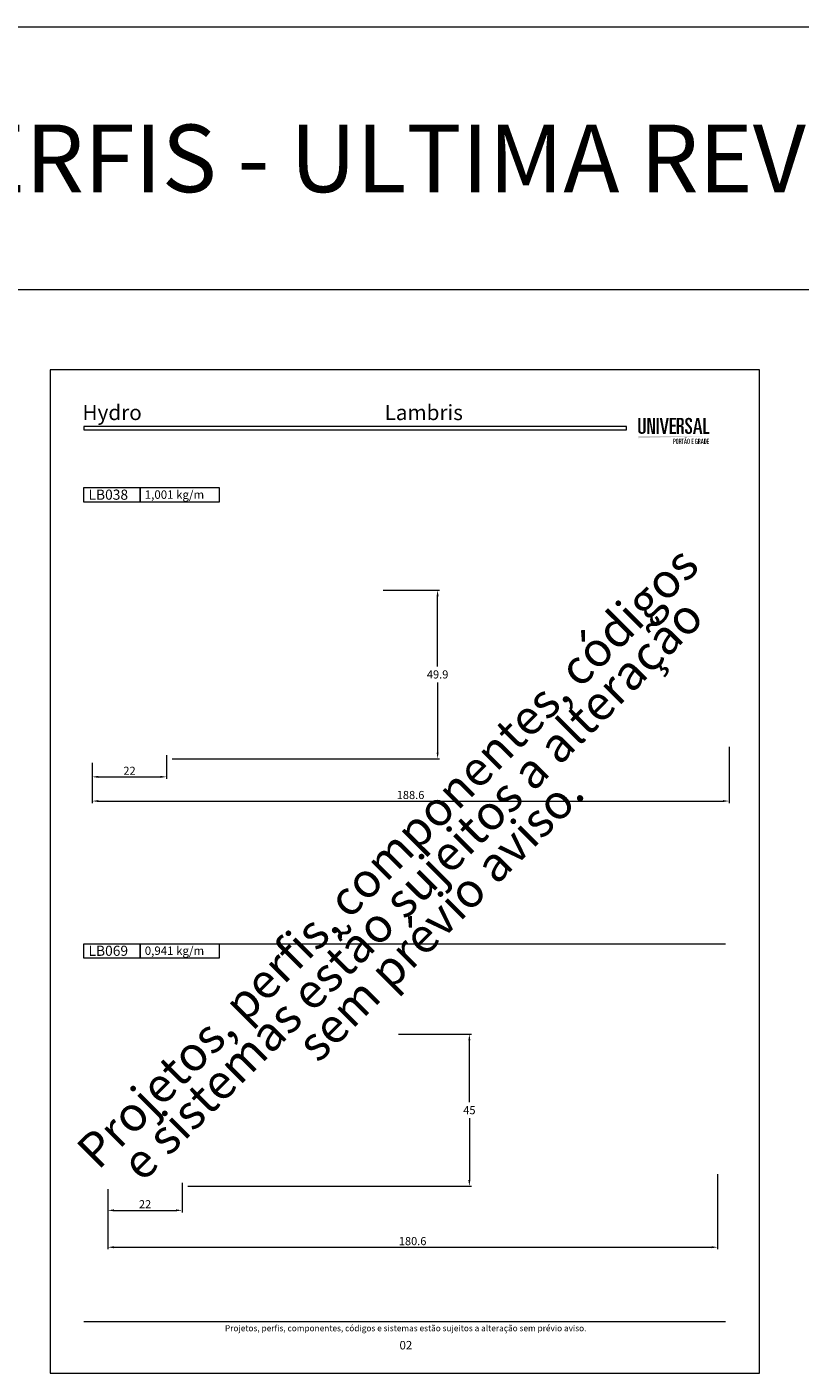
# Model space of a CAD drawing. Units: millimetres. Extents: x 494 to 1880, y 744 to 1465.
# Drawn here: x 723 to 952, y 1066 to 1465 of the extents above; entities that cross this region are included whole.
import ezdxf
from ezdxf.enums import TextEntityAlignment as Align

# ---------------------------------------------------------------- set-up
doc = ezdxf.new("R2010")
doc.units = ezdxf.units.MM
doc.header["$MEASUREMENT"] = 0
doc.layers.get('DEFPOINTS').update_dxf_attribs({"lineweight": 0})
doc.layers.add('A4', color=7, linetype='Continuous', lineweight=0, plot=False)
for name, color, linetype, lineweight in [('LABEL', 7, 'Continuous', 0), ('LOGO', 7, 'Continuous', 0), ('MARGEM', 7, 'Continuous', 0), ('MARGEM-1', 7, 'Continuous', 13), ('PBR-Dimension', 7, 'Continuous', 0)]:
    doc.layers.add(name, color=color, linetype=linetype, lineweight=lineweight)
doc.styles.add('14', font='txt', dxfattribs={"height": 1})
doc.styles.add('4', font='txt', dxfattribs={"height": 2})
doc.styles.add('Style-Arial', font='txt')
doc.styles.add('Style1', font='txt', dxfattribs={"height": 200})
doc.dimstyles.new('PBR-1-1 A4', dxfattribs={"dimscale": 0.6, "dimtxt": 4, "dimasz": 3, "dimexe": 1, "dimexo": 2, "dimgap": 1, "dimtad": 1, "dimtih": 1, "dimtoh": 1, "dimdec": 1, "dimdsep": 46, "dimtxsty": 'Style-Arial', "dimcen": 0.09, "dimclrd": 256, "dimclre": 256, "dimazin": 2, "dimtm": 1e-09, "dimtfac": 0.5, "dimtdec": 1, "dimtmove": 0, "dimatfit": 0, "dimfxl": 1, "dimtolj": 1, "dimlwd": 0, "dimlwe": 13, "dimarcsym": 0})

# ---------------------------------------------------------------- blocks, each defined once
blk = doc.blocks.new('*D81')
at = {"layer": 'DEFPOINTS'}
for p in [(742.44, 1247.9), (764.44, 1250.1), (753.44, 1242.52), (764.44, 1242.52)]:
    blk.add_point(p, dxfattribs=at)
at = {"layer": 'PBR-Dimension', "lineweight": 13}
for p, q in [((764.44, 1248.9), (764.44, 1241.92)), ((742.44, 1246.7), (742.44, 1241.92))]:
    blk.add_line(p, q, dxfattribs=at)
at = {"layer": 'PBR-Dimension', "lineweight": 0}
blk.add_line((744.24, 1242.52), (762.64, 1242.52), dxfattribs=at)
blk.add_solid([(744.24, 1242.22), (742.44, 1242.52), (744.24, 1242.82)], dxfattribs=at)
at = {"layer": 'PBR-Dimension', "lineweight": 0, "extrusion": (0, 0, -1)}
blk.add_solid([(-762.64, 1242.82), (-764.44, 1242.52), (-762.64, 1242.22)], dxfattribs=at)
at = {"layer": 'PBR-Dimension', "linetype": 'Continuous', "style": 'Style-Arial'}
blk.add_text('22', height=2.4, dxfattribs=at).set_placement((751.66, 1244.33), align=Align.MIDDLE_LEFT)
blk = doc.blocks.new('*D82')
at = {"layer": 'DEFPOINTS'}
for p in [(931.04, 1252.65), (742.44, 1247.9), (836.74, 1235.36), (931.04, 1235.36)]:
    blk.add_point(p, dxfattribs=at)
at = {"layer": 'PBR-Dimension', "lineweight": 13}
for p, q in [((931.04, 1251.45), (931.04, 1234.76)), ((742.44, 1246.7), (742.44, 1234.76))]:
    blk.add_line(p, q, dxfattribs=at)
at = {"layer": 'PBR-Dimension', "lineweight": 0}
blk.add_line((744.24, 1235.36), (929.24, 1235.36), dxfattribs=at)
blk.add_solid([(744.24, 1235.06), (742.44, 1235.36), (744.24, 1235.66)], dxfattribs=at)
at = {"layer": 'PBR-Dimension', "lineweight": 0, "extrusion": (0, 0, -1)}
blk.add_solid([(-929.24, 1235.66), (-931.04, 1235.36), (-929.24, 1235.06)], dxfattribs=at)
at = {"layer": 'PBR-Dimension', "linetype": 'Continuous', "style": 'Style-Arial'}
blk.add_text('188.6', height=2.4, dxfattribs=at).set_placement((832.62, 1237.16), align=Align.MIDDLE_LEFT)
blk = doc.blocks.new('*D83')
at = {"layer": 'DEFPOINTS'}
for p in [(827.37, 1297.79), (844.72, 1297.79), (844.72, 1272.84), (764.94, 1247.9)]:
    blk.add_point(p, dxfattribs=at)
at = {"layer": 'PBR-Dimension', "lineweight": 13}
for p, q in [((828.57, 1297.79), (845.32, 1297.79)), ((766.14, 1247.9), (845.32, 1247.9))]:
    blk.add_line(p, q, dxfattribs=at)
at = {"layer": 'PBR-Dimension', "lineweight": 0}
for p, q in [((844.72, 1275.24), (844.72, 1295.99)), ((844.72, 1270.44), (844.72, 1249.7))]:
    blk.add_line(p, q, dxfattribs=at)
at = {"layer": 'PBR-Dimension', "lineweight": 0, "extrusion": (0, 0, -1)}
blk.add_solid([(-844.42, 1295.99), (-844.72, 1297.79), (-845.02, 1295.99)], dxfattribs=at)
at = {"layer": 'PBR-Dimension', "lineweight": 0}
blk.add_solid([(845.02, 1249.7), (844.72, 1247.9), (844.42, 1249.7)], dxfattribs=at)
at = {"layer": 'PBR-Dimension', "linetype": 'Continuous', "style": 'Style-Arial'}
blk.add_text('49.9', height=2.4, dxfattribs=at).set_placement((841.54, 1272.85), align=Align.MIDDLE_LEFT)
blk = doc.blocks.new('*U74')
at = {"layer": 'LOGO'}
h = blk.add_hatch(color=252, dxfattribs=at)
edge = h.paths.add_edge_path()
edge.add_spline(control_points=[(-17.92, 0.12), (-17.92, -0.52), (-18.15, -0.85), (-18.82, -0.85), (-18.82, -0.85), (-19.5, -0.85), (-19.74, -0.52), (-19.74, 0.12)], knot_values=[0, 0, 0, 0, 0.5, 0.5, 0.5, 0.5, 1, 1, 1, 1], degree=3, periodic=0)
edge.add_line((-19.74, 0.12), (-19.74, 7.67))
edge.add_line((-19.74, 7.67), (-21.05, 7.67))
edge.add_line((-21.05, 7.67), (-21.05, 0.33))
edge.add_spline(control_points=[(-21.05, 0.33), (-21.04, -0.77), (-20.6, -1.87), (-18.82, -1.87), (-18.82, -1.87), (-17.04, -1.87), (-16.61, -0.75), (-16.61, 0.35)], knot_values=[0, 0, 0, 0, 0.5, 0.5, 0.5, 0.5, 1, 1, 1, 1], degree=3, periodic=0)
edge.add_line((-16.61, 0.35), (-16.61, 7.67))
edge.add_line((-16.61, 7.67), (-17.92, 7.67))
edge.add_line((-17.92, 7.67), (-17.92, 0.12))
for color, points in [(252, [(-15.68, -1.79), (-15.68, 7.67), (-13.87, 7.67), (-12.32, -0.19), (-12.3, -0.19), (-12.3, 7.67), (-11.07, 7.67), (-11.07, -1.79), (-12.95, -1.79), (-14.5, 6.28), (-14.52, 6.28), (-14.52, -1.79)]), (252, [(-6.35, -1.79), (-8.28, 7.67), (-6.97, 7.67), (-5.6, 0.15), (-5.58, 0.15), (-4.22, 7.67), (-2.91, 7.67), (-4.83, -1.79)]), (252, [(-2.32, -1.79), (-2.32, 7.67), (1.25, 7.67), (1.25, 6.57), (-1.01, 6.57), (-1.01, 3.61), (1.11, 3.61), (1.11, 2.51), (-1.01, 2.51), (-1.01, -0.69), (1.25, -0.69), (1.25, -1.79)]), (252, [(17.56, -1.79), (17.56, 7.67), (18.87, 7.67), (18.87, -0.69), (21.07, -0.69), (21.07, -1.79)]), (249, [(5.04, -7.77), (5.04, -5.04), (4.54, -5.04), (4.54, -4.69), (5.95, -4.69), (5.95, -5.04), (5.45, -5.04), (5.45, -7.77)]), (249, [(10.59, -7.77), (10.59, -4.69), (11.71, -4.69), (11.71, -5.04), (11, -5.04), (11, -6.01), (11.67, -6.01), (11.67, -6.37), (11, -6.37), (11, -7.41), (11.71, -7.41), (11.71, -7.77)]), (249, [(19.75, -7.77), (19.75, -4.69), (20.88, -4.69), (20.88, -5.04), (20.16, -5.04), (20.16, -6.01), (20.83, -6.01), (20.83, -6.37), (20.16, -6.37), (20.16, -7.41), (20.88, -7.41), (20.88, -7.77)])]:
    blk.add_hatch(color=color, dxfattribs=at).paths.add_polyline_path(points)
h = blk.add_hatch(color=252, dxfattribs=at)
edge = h.paths.add_edge_path()
edge.add_spline(control_points=[(3.56, 2.32), (4.43, 2.32), (4.59, 2.09), (4.59, 1.2)], knot_values=[0, 0, 0, 0, 1, 1, 1, 1], degree=3, periodic=0)
edge.add_line((4.59, 1.2), (4.59, -0.94))
edge.add_spline(control_points=[(4.59, -0.94), (4.59, -1.32), (4.61, -1.55), (4.74, -1.79)], knot_values=[0, 0, 0, 0, 1, 1, 1, 1], degree=3, periodic=0)
edge.add_line((4.74, -1.79), (5.97, -1.79))
edge.add_spline(control_points=[(5.97, -1.79), (5.9, -1.4), (5.9, -0.92), (5.9, -0.58)], knot_values=[0, 0, 0, 0, 1, 1, 1, 1], degree=3, periodic=0)
edge.add_line((5.9, -0.58), (5.9, 1.47))
edge.add_spline(control_points=[(5.9, 1.47), (5.9, 2.36), (5.59, 2.82), (4.7, 2.91)], knot_values=[0, 0, 0, 0, 1, 1, 1, 1], degree=3, periodic=0)
edge.add_line((4.7, 2.91), (4.7, 2.94))
edge.add_spline(control_points=[(4.7, 2.94), (5.78, 3.27), (5.95, 3.82), (5.95, 5.09), (5.95, 5.09), (5.95, 7.16), (5.75, 7.67), (3.84, 7.67)], knot_values=[0, 0, 0, 0, 0.5, 0.5, 0.5, 0.5, 1, 1, 1, 1], degree=3, periodic=0)
edge.add_line((3.84, 7.67), (1.81, 7.67))
edge.add_line((1.81, 7.67), (1.81, -1.79))
edge.add_line((1.81, -1.79), (3.12, -1.79))
edge.add_line((3.12, -1.79), (3.12, 2.32))
edge.add_line((3.12, 2.32), (3.56, 2.32))
edge = h.paths.add_edge_path(flags=16)
edge.add_spline(control_points=[(3.75, 6.57), (4.56, 6.57), (4.64, 6.44), (4.64, 5.04), (4.64, 5.04), (4.64, 3.62), (4.49, 3.42), (3.46, 3.42)], knot_values=[0, 0, 0, 0, 0.5, 0.5, 0.5, 0.5, 1, 1, 1, 1], degree=3, periodic=0)
edge.add_line((3.46, 3.42), (3.12, 3.42))
edge.add_line((3.12, 3.42), (3.12, 6.57))
edge.add_line((3.12, 6.57), (3.75, 6.57))
h = blk.add_hatch(color=252, dxfattribs=at)
edge = h.paths.add_edge_path()
edge.add_spline(control_points=[(6.76, -0.18), (6.76, -1.36), (7.58, -1.87), (8.79, -1.87), (8.79, -1.87), (10.35, -1.87), (10.92, -1.02), (10.92, 0.46), (10.92, 0.46), (10.92, 1.6), (10.69, 2.06), (9.41, 3.4), (9.41, 3.4), (8.2, 4.66), (8.07, 5.05), (8.07, 5.69), (8.07, 5.69), (8.07, 6.42), (8.32, 6.73), (8.86, 6.73), (8.86, 6.73), (9.37, 6.73), (9.59, 6.41), (9.59, 5.87)], knot_values=[0, 0, 0, 0, 0.166667, 0.166667, 0.166667, 0.166667, 0.333333, 0.333333, 0.333333, 0.333333, 0.5, 0.5, 0.5, 0.5, 0.666667, 0.666667, 0.666667, 0.666667, 0.833333, 0.833333, 0.833333, 0.833333, 1, 1, 1, 1], degree=3, periodic=0)
edge.add_line((9.59, 5.87), (9.59, 5.13))
edge.add_line((9.59, 5.13), (10.82, 5.13))
edge.add_line((10.82, 5.13), (10.82, 6.02))
edge.add_spline(control_points=[(10.82, 6.02), (10.82, 6.69), (10.66, 7.01), (10.44, 7.22), (10.44, 7.22), (10.13, 7.51), (9.61, 7.75), (8.91, 7.75), (8.91, 7.75), (7.48, 7.75), (6.76, 7.08), (6.76, 5.53), (6.76, 5.53), (6.76, 4.25), (7.45, 3.49), (8.29, 2.65), (8.29, 2.65), (9.65, 1.3), (9.69, 1.04), (9.69, 0.24), (9.69, 0.24), (9.69, -0.37), (9.52, -0.85), (8.83, -0.85), (8.83, -0.85), (8.31, -0.85), (8.07, -0.45), (8.07, 0.18)], knot_values=[0, 0, 0, 0, 0.142857, 0.142857, 0.142857, 0.142857, 0.285714, 0.285714, 0.285714, 0.285714, 0.428571, 0.428571, 0.428571, 0.428571, 0.571429, 0.571429, 0.571429, 0.571429, 0.714286, 0.714286, 0.714286, 0.714286, 0.857143, 0.857143, 0.857143, 0.857143, 1, 1, 1, 1], degree=3, periodic=0)
edge.add_line((8.07, 0.18), (8.07, 0.95))
edge.add_line((8.07, 0.95), (6.76, 0.95))
edge.add_line((6.76, 0.95), (6.76, -0.18))
h = blk.add_hatch(color=252, dxfattribs=at)
h.paths.add_polyline_path([(11.41, -1.79), (13.49, 7.67), (15.01, 7.67), (16.94, -1.79), (15.63, -1.79), (15.19, 0.62), (13.15, 0.62), (12.72, -1.79)])
h.paths.add_polyline_path([(13.35, 1.72), (14.17, 6.28), (14.2, 6.28), (15.01, 1.72)], flags=16)
h = blk.add_hatch(color=249, dxfattribs=at)
edge = h.paths.add_edge_path()
edge.add_spline(control_points=[(0.45, -6.43), (0.73, -6.43), (0.91, -6.37), (1, -6.26), (1, -6.26), (1.08, -6.14), (1.12, -5.9), (1.12, -5.56), (1.12, -5.56), (1.12, -5.21), (1.08, -4.97), (1, -4.85), (1, -4.85), (0.91, -4.74), (0.73, -4.68), (0.45, -4.69)], knot_values=[0, 0, 0, 0, 0.25, 0.25, 0.25, 0.25, 0.5, 0.5, 0.5, 0.5, 0.75, 0.75, 0.75, 0.75, 1, 1, 1, 1], degree=3, periodic=0)
edge.add_line((0.45, -4.69), (-0.23, -4.69))
edge.add_line((-0.23, -4.69), (-0.23, -7.77))
edge.add_line((-0.23, -7.77), (0.18, -7.77))
edge.add_line((0.18, -7.77), (0.18, -6.43))
edge.add_line((0.18, -6.43), (0.45, -6.43))
edge = h.paths.add_edge_path(flags=16)
edge.add_spline(control_points=[(0.4, -5.04), (0.47, -5.04), (0.53, -5.05), (0.57, -5.05)], knot_values=[0, 0, 0, 0, 1, 1, 1, 1], degree=3, periodic=0)
edge.add_spline(control_points=[(0.57, -5.05), (0.61, -5.06), (0.64, -5.09), (0.66, -5.12), (0.66, -5.12), (0.7, -5.18), (0.71, -5.33), (0.71, -5.56), (0.71, -5.56), (0.71, -5.78), (0.7, -5.92), (0.66, -5.98), (0.66, -5.98), (0.62, -6.05), (0.53, -6.07), (0.4, -6.07)], knot_values=[0, 0, 0, 0, 0.25, 0.25, 0.25, 0.25, 0.5, 0.5, 0.5, 0.5, 0.75, 0.75, 0.75, 0.75, 1, 1, 1, 1], degree=3, periodic=0)
edge.add_line((0.4, -6.07), (0.18, -6.07))
edge.add_line((0.18, -6.07), (0.18, -5.04))
edge.add_line((0.18, -5.04), (0.4, -5.04))
h = blk.add_hatch(color=249, dxfattribs=at)
edge = h.paths.add_edge_path()
edge.add_spline(control_points=[(1.42, -7.03), (1.41, -7.27), (1.46, -7.45), (1.57, -7.59), (1.57, -7.59), (1.67, -7.72), (1.86, -7.79), (2.12, -7.79), (2.12, -7.79), (2.26, -7.79), (2.38, -7.77), (2.47, -7.72), (2.47, -7.72), (2.56, -7.68), (2.63, -7.62), (2.68, -7.55), (2.68, -7.55), (2.73, -7.47), (2.77, -7.38), (2.79, -7.29), (2.79, -7.29), (2.81, -7.19), (2.82, -7.09), (2.82, -6.98)], knot_values=[0, 0, 0, 0, 0.166667, 0.166667, 0.166667, 0.166667, 0.333333, 0.333333, 0.333333, 0.333333, 0.5, 0.5, 0.5, 0.5, 0.666667, 0.666667, 0.666667, 0.666667, 0.833333, 0.833333, 0.833333, 0.833333, 1, 1, 1, 1], degree=3, periodic=0)
edge.add_line((2.82, -6.98), (2.82, -5.43))
edge.add_spline(control_points=[(2.82, -5.43), (2.82, -5.18), (2.77, -5), (2.67, -4.86), (2.67, -4.86), (2.56, -4.73), (2.38, -4.66), (2.12, -4.66), (2.12, -4.66), (1.98, -4.66), (1.86, -4.68), (1.77, -4.72), (1.77, -4.72), (1.68, -4.77), (1.61, -4.83), (1.56, -4.9), (1.56, -4.9), (1.46, -5.06), (1.41, -5.25), (1.42, -5.47)], knot_values=[0, 0, 0, 0, 0.2, 0.2, 0.2, 0.2, 0.4, 0.4, 0.4, 0.4, 0.6, 0.6, 0.6, 0.6, 0.8, 0.8, 0.8, 0.8, 1, 1, 1, 1], degree=3, periodic=0)
edge.add_line((1.42, -5.47), (1.42, -7.03))
edge = h.paths.add_edge_path(flags=16)
edge.add_spline(control_points=[(1.83, -5.44), (1.83, -5.14), (1.93, -4.99), (2.12, -4.99), (2.12, -4.99), (2.31, -4.99), (2.41, -5.14), (2.41, -5.44)], knot_values=[0, 0, 0, 0, 0.5, 0.5, 0.5, 0.5, 1, 1, 1, 1], degree=3, periodic=0)
edge.add_line((2.41, -5.44), (2.41, -7.05))
edge.add_spline(control_points=[(2.41, -7.05), (2.4, -7.32), (2.3, -7.46), (2.12, -7.46), (2.12, -7.46), (1.93, -7.46), (1.84, -7.32), (1.83, -7.05)], knot_values=[0, 0, 0, 0, 0.5, 0.5, 0.5, 0.5, 1, 1, 1, 1], degree=3, periodic=0)
edge.add_line((1.83, -7.05), (1.83, -5.44))
h = blk.add_hatch(color=249, dxfattribs=at)
edge = h.paths.add_edge_path()
edge.add_spline(control_points=[(3.72, -6.43), (3.85, -6.43), (3.94, -6.45), (3.98, -6.5), (3.98, -6.5), (4.02, -6.55), (4.04, -6.65), (4.04, -6.79)], knot_values=[0, 0, 0, 0, 0.5, 0.5, 0.5, 0.5, 1, 1, 1, 1], degree=3, periodic=0)
edge.add_line((4.04, -6.79), (4.04, -7.49))
edge.add_spline(control_points=[(4.04, -7.49), (4.04, -7.61), (4.06, -7.7), (4.09, -7.77)], knot_values=[0, 0, 0, 0, 1, 1, 1, 1], degree=3, periodic=0)
edge.add_line((4.09, -7.77), (4.48, -7.77))
edge.add_spline(control_points=[(4.48, -7.77), (4.47, -7.7), (4.46, -7.63), (4.46, -7.56), (4.46, -7.56), (4.46, -7.49), (4.45, -7.43), (4.45, -7.37)], knot_values=[0, 0, 0, 0, 0.5, 0.5, 0.5, 0.5, 1, 1, 1, 1], degree=3, periodic=0)
edge.add_line((4.45, -7.37), (4.45, -6.7))
edge.add_spline(control_points=[(4.45, -6.7), (4.45, -6.56), (4.43, -6.45), (4.37, -6.37), (4.37, -6.37), (4.31, -6.29), (4.21, -6.25), (4.06, -6.24)], knot_values=[0, 0, 0, 0, 0.5, 0.5, 0.5, 0.5, 1, 1, 1, 1], degree=3, periodic=0)
edge.add_line((4.06, -6.24), (4.06, -6.23))
edge.add_spline(control_points=[(4.06, -6.23), (4.15, -6.19), (4.22, -6.16), (4.28, -6.12), (4.28, -6.12), (4.33, -6.09), (4.37, -6.04), (4.4, -5.99), (4.4, -5.99), (4.45, -5.88), (4.47, -5.73), (4.47, -5.53), (4.47, -5.53), (4.48, -5.2), (4.44, -4.97), (4.37, -4.85), (4.37, -4.85), (4.28, -4.74), (4.1, -4.68), (3.81, -4.69)], knot_values=[0, 0, 0, 0, 0.2, 0.2, 0.2, 0.2, 0.4, 0.4, 0.4, 0.4, 0.6, 0.6, 0.6, 0.6, 0.8, 0.8, 0.8, 0.8, 1, 1, 1, 1], degree=3, periodic=0)
edge.add_line((3.81, -4.69), (3.17, -4.69))
edge.add_line((3.17, -4.69), (3.17, -7.77))
edge.add_line((3.17, -7.77), (3.58, -7.77))
edge.add_line((3.58, -7.77), (3.58, -6.43))
edge.add_line((3.58, -6.43), (3.72, -6.43))
edge = h.paths.add_edge_path(flags=16)
edge.add_spline(control_points=[(3.78, -5.04), (3.9, -5.04), (3.98, -5.07), (4.02, -5.12)], knot_values=[0, 0, 0, 0, 1, 1, 1, 1], degree=3, periodic=0)
edge.add_spline(control_points=[(4.02, -5.12), (4.05, -5.18), (4.06, -5.32), (4.06, -5.54), (4.06, -5.54), (4.06, -5.77), (4.04, -5.91), (4, -5.97), (4, -5.97), (3.95, -6.04), (3.85, -6.07), (3.68, -6.07)], knot_values=[0, 0, 0, 0, 0.333333, 0.333333, 0.333333, 0.333333, 0.666667, 0.666667, 0.666667, 0.666667, 1, 1, 1, 1], degree=3, periodic=0)
edge.add_line((3.68, -6.07), (3.58, -6.07))
edge.add_line((3.58, -6.07), (3.58, -5.04))
edge.add_line((3.58, -5.04), (3.78, -5.04))
h = blk.add_hatch(color=249, dxfattribs=at)
h.paths.add_polyline_path([(6.06, -7.77), (6.72, -4.69), (7.2, -4.69), (7.8, -7.77), (7.39, -7.77), (7.25, -6.98), (6.61, -6.98), (6.47, -7.77)])
h.paths.add_polyline_path([(6.67, -6.62), (6.93, -5.14), (6.94, -5.14), (7.2, -6.62)], flags=16)
h = blk.add_hatch(color=249, dxfattribs=at)
edge = h.paths.add_edge_path()
edge.add_spline(control_points=[(6.6, -4.41), (6.6, -4.36), (6.62, -4.32), (6.64, -4.28), (6.64, -4.28), (6.67, -4.25), (6.7, -4.23), (6.73, -4.22)], knot_values=[0, 0, 0, 0, 0.5, 0.5, 0.5, 0.5, 1, 1, 1, 1], degree=3, periodic=0)
edge.add_spline(control_points=[(6.73, -4.22), (6.78, -4.23), (6.85, -4.25), (6.93, -4.3), (6.93, -4.3), (7.01, -4.35), (7.1, -4.38), (7.2, -4.38), (7.2, -4.38), (7.27, -4.38), (7.33, -4.36), (7.38, -4.33), (7.38, -4.33), (7.43, -4.3), (7.47, -4.26), (7.5, -4.21), (7.5, -4.21), (7.56, -4.12), (7.59, -4.02), (7.59, -3.91)], knot_values=[0, 0, 0, 0, 0.2, 0.2, 0.2, 0.2, 0.4, 0.4, 0.4, 0.4, 0.6, 0.6, 0.6, 0.6, 0.8, 0.8, 0.8, 0.8, 1, 1, 1, 1], degree=3, periodic=0)
edge.add_line((7.59, -3.91), (7.36, -3.91))
edge.add_spline(control_points=[(7.36, -3.91), (7.36, -3.95), (7.34, -3.99), (7.32, -4.03), (7.32, -4.03), (7.3, -4.08), (7.27, -4.1), (7.23, -4.1), (7.23, -4.1), (7.21, -4.1), (7.18, -4.09), (7.15, -4.07)], knot_values=[0, 0, 0, 0, 0.333333, 0.333333, 0.333333, 0.333333, 0.666667, 0.666667, 0.666667, 0.666667, 1, 1, 1, 1], degree=3, periodic=0)
edge.add_spline(control_points=[(7.15, -4.07), (7.11, -4.05), (7.08, -4.04), (7.04, -4.02), (7.04, -4.02), (6.95, -3.97), (6.86, -3.94), (6.77, -3.94), (6.77, -3.94), (6.7, -3.94), (6.64, -3.95), (6.59, -3.98), (6.59, -3.98), (6.54, -4.01), (6.5, -4.05), (6.47, -4.1), (6.47, -4.1), (6.41, -4.2), (6.38, -4.3), (6.38, -4.41)], knot_values=[0, 0, 0, 0, 0.2, 0.2, 0.2, 0.2, 0.4, 0.4, 0.4, 0.4, 0.6, 0.6, 0.6, 0.6, 0.8, 0.8, 0.8, 0.8, 1, 1, 1, 1], degree=3, periodic=0)
edge.add_line((6.38, -4.41), (6.6, -4.41))
h = blk.add_hatch(color=249, dxfattribs=at)
edge = h.paths.add_edge_path()
edge.add_spline(control_points=[(8.05, -7.03), (8.05, -7.27), (8.1, -7.45), (8.2, -7.59), (8.2, -7.59), (8.31, -7.72), (8.49, -7.79), (8.75, -7.79), (8.75, -7.79), (8.89, -7.79), (9.01, -7.77), (9.1, -7.72), (9.1, -7.72), (9.19, -7.68), (9.26, -7.62), (9.31, -7.55), (9.31, -7.55), (9.37, -7.47), (9.4, -7.38), (9.42, -7.29), (9.42, -7.29), (9.44, -7.19), (9.45, -7.09), (9.45, -6.98)], knot_values=[0, 0, 0, 0, 0.166667, 0.166667, 0.166667, 0.166667, 0.333333, 0.333333, 0.333333, 0.333333, 0.5, 0.5, 0.5, 0.5, 0.666667, 0.666667, 0.666667, 0.666667, 0.833333, 0.833333, 0.833333, 0.833333, 1, 1, 1, 1], degree=3, periodic=0)
edge.add_line((9.45, -6.98), (9.45, -5.43))
edge.add_spline(control_points=[(9.45, -5.43), (9.45, -5.18), (9.4, -5), (9.3, -4.86), (9.3, -4.86), (9.2, -4.73), (9.01, -4.66), (8.75, -4.66), (8.75, -4.66), (8.61, -4.66), (8.5, -4.68), (8.41, -4.72), (8.41, -4.72), (8.31, -4.77), (8.24, -4.83), (8.19, -4.9), (8.19, -4.9), (8.09, -5.06), (8.05, -5.25), (8.05, -5.47)], knot_values=[0, 0, 0, 0, 0.2, 0.2, 0.2, 0.2, 0.4, 0.4, 0.4, 0.4, 0.6, 0.6, 0.6, 0.6, 0.8, 0.8, 0.8, 0.8, 1, 1, 1, 1], degree=3, periodic=0)
edge.add_line((8.05, -5.47), (8.05, -7.03))
edge = h.paths.add_edge_path(flags=16)
edge.add_spline(control_points=[(8.46, -5.44), (8.46, -5.14), (8.56, -4.99), (8.75, -4.99), (8.75, -4.99), (8.94, -4.99), (9.04, -5.14), (9.04, -5.44)], knot_values=[0, 0, 0, 0, 0.5, 0.5, 0.5, 0.5, 1, 1, 1, 1], degree=3, periodic=0)
edge.add_line((9.04, -5.44), (9.04, -7.05))
edge.add_spline(control_points=[(9.04, -7.05), (9.03, -7.32), (8.94, -7.46), (8.75, -7.46), (8.75, -7.46), (8.56, -7.46), (8.47, -7.32), (8.46, -7.05)], knot_values=[0, 0, 0, 0, 0.5, 0.5, 0.5, 0.5, 1, 1, 1, 1], degree=3, periodic=0)
edge.add_line((8.46, -7.05), (8.46, -5.44))
h = blk.add_hatch(color=249, dxfattribs=at)
edge = h.paths.add_edge_path()
edge.add_spline(control_points=[(14.11, -5.22), (14.1, -4.84), (13.88, -4.65), (13.43, -4.66), (13.43, -4.66), (13.17, -4.66), (12.99, -4.72), (12.89, -4.84), (12.89, -4.84), (12.78, -4.97), (12.73, -5.18), (12.73, -5.47)], knot_values=[0, 0, 0, 0, 0.333333, 0.333333, 0.333333, 0.333333, 0.666667, 0.666667, 0.666667, 0.666667, 1, 1, 1, 1], degree=3, periodic=0)
edge.add_line((12.73, -5.47), (12.73, -7.03))
edge.add_spline(control_points=[(12.73, -7.03), (12.73, -7.27), (12.78, -7.45), (12.88, -7.59), (12.88, -7.59), (12.99, -7.72), (13.17, -7.79), (13.42, -7.79), (13.42, -7.79), (13.69, -7.79), (13.91, -7.76), (14.11, -7.71)], knot_values=[0, 0, 0, 0, 0.333333, 0.333333, 0.333333, 0.333333, 0.666667, 0.666667, 0.666667, 0.666667, 1, 1, 1, 1], degree=3, periodic=0)
edge.add_line((14.11, -7.71), (14.11, -6.17))
edge.add_line((14.11, -6.17), (13.42, -6.17))
edge.add_line((13.42, -6.17), (13.42, -6.52))
edge.add_line((13.42, -6.52), (13.69, -6.52))
edge.add_line((13.69, -6.52), (13.69, -7.43))
edge.add_spline(control_points=[(13.69, -7.43), (13.63, -7.45), (13.55, -7.46), (13.43, -7.46), (13.43, -7.46), (13.34, -7.46), (13.28, -7.42), (13.22, -7.34)], knot_values=[0, 0, 0, 0, 0.5, 0.5, 0.5, 0.5, 1, 1, 1, 1], degree=3, periodic=0)
edge.add_spline(control_points=[(13.22, -7.34), (13.17, -7.27), (13.14, -7.18), (13.14, -7.05)], knot_values=[0, 0, 0, 0, 1, 1, 1, 1], degree=3, periodic=0)
edge.add_line((13.14, -7.05), (13.14, -5.5))
edge.add_spline(control_points=[(13.14, -5.5), (13.14, -5.17), (13.24, -5), (13.43, -4.99), (13.43, -4.99), (13.6, -5), (13.69, -5.12), (13.69, -5.34)], knot_values=[0, 0, 0, 0, 0.5, 0.5, 0.5, 0.5, 1, 1, 1, 1], degree=3, periodic=0)
edge.add_line((13.69, -5.34), (13.69, -5.5))
edge.add_line((13.69, -5.5), (14.11, -5.5))
edge.add_line((14.11, -5.5), (14.11, -5.22))
h = blk.add_hatch(color=249, dxfattribs=at)
edge = h.paths.add_edge_path()
edge.add_spline(control_points=[(15.02, -6.43), (15.15, -6.43), (15.24, -6.45), (15.28, -6.5), (15.28, -6.5), (15.32, -6.55), (15.34, -6.65), (15.34, -6.79)], knot_values=[0, 0, 0, 0, 0.5, 0.5, 0.5, 0.5, 1, 1, 1, 1], degree=3, periodic=0)
edge.add_line((15.34, -6.79), (15.34, -7.49))
edge.add_spline(control_points=[(15.34, -7.49), (15.34, -7.61), (15.35, -7.7), (15.39, -7.77)], knot_values=[0, 0, 0, 0, 1, 1, 1, 1], degree=3, periodic=0)
edge.add_line((15.39, -7.77), (15.78, -7.77))
edge.add_spline(control_points=[(15.78, -7.77), (15.77, -7.7), (15.76, -7.63), (15.76, -7.56), (15.76, -7.56), (15.75, -7.49), (15.75, -7.43), (15.75, -7.37)], knot_values=[0, 0, 0, 0, 0.5, 0.5, 0.5, 0.5, 1, 1, 1, 1], degree=3, periodic=0)
edge.add_line((15.75, -7.37), (15.75, -6.7))
edge.add_spline(control_points=[(15.75, -6.7), (15.75, -6.56), (15.73, -6.45), (15.67, -6.37), (15.67, -6.37), (15.61, -6.29), (15.51, -6.25), (15.36, -6.24)], knot_values=[0, 0, 0, 0, 0.5, 0.5, 0.5, 0.5, 1, 1, 1, 1], degree=3, periodic=0)
edge.add_line((15.36, -6.24), (15.36, -6.23))
edge.add_spline(control_points=[(15.36, -6.23), (15.45, -6.19), (15.52, -6.16), (15.58, -6.12), (15.58, -6.12), (15.63, -6.09), (15.67, -6.04), (15.7, -5.99), (15.7, -5.99), (15.75, -5.88), (15.77, -5.73), (15.77, -5.53), (15.77, -5.53), (15.78, -5.2), (15.74, -4.97), (15.67, -4.85), (15.67, -4.85), (15.58, -4.74), (15.4, -4.68), (15.1, -4.69)], knot_values=[0, 0, 0, 0, 0.2, 0.2, 0.2, 0.2, 0.4, 0.4, 0.4, 0.4, 0.6, 0.6, 0.6, 0.6, 0.8, 0.8, 0.8, 0.8, 1, 1, 1, 1], degree=3, periodic=0)
edge.add_line((15.1, -4.69), (14.46, -4.69))
edge.add_line((14.46, -4.69), (14.46, -7.77))
edge.add_line((14.46, -7.77), (14.88, -7.77))
edge.add_line((14.88, -7.77), (14.88, -6.43))
edge.add_line((14.88, -6.43), (15.02, -6.43))
edge = h.paths.add_edge_path(flags=16)
edge.add_spline(control_points=[(15.08, -5.04), (15.2, -5.04), (15.28, -5.07), (15.32, -5.12)], knot_values=[0, 0, 0, 0, 1, 1, 1, 1], degree=3, periodic=0)
edge.add_spline(control_points=[(15.32, -5.12), (15.35, -5.18), (15.36, -5.32), (15.36, -5.54), (15.36, -5.54), (15.36, -5.77), (15.34, -5.91), (15.3, -5.97), (15.3, -5.97), (15.25, -6.04), (15.14, -6.07), (14.98, -6.07)], knot_values=[0, 0, 0, 0, 0.333333, 0.333333, 0.333333, 0.333333, 0.666667, 0.666667, 0.666667, 0.666667, 1, 1, 1, 1], degree=3, periodic=0)
edge.add_line((14.98, -6.07), (14.88, -6.07))
edge.add_line((14.88, -6.07), (14.88, -5.04))
edge.add_line((14.88, -5.04), (15.08, -5.04))
h = blk.add_hatch(color=249, dxfattribs=at)
h.paths.add_polyline_path([(16.02, -7.77), (16.67, -4.69), (17.15, -4.69), (17.76, -7.77), (17.35, -7.77), (17.21, -6.98), (16.57, -6.98), (16.43, -7.77)])
h.paths.add_polyline_path([(16.63, -6.62), (16.89, -5.14), (16.9, -5.14), (17.15, -6.62)], flags=16)
h = blk.add_hatch(color=249, dxfattribs=at)
edge = h.paths.add_edge_path()
edge.add_spline(control_points=[(18.62, -7.77), (18.94, -7.77), (19.15, -7.69), (19.26, -7.54), (19.26, -7.54), (19.36, -7.39), (19.41, -7.12), (19.41, -6.73)], knot_values=[0, 0, 0, 0, 0.5, 0.5, 0.5, 0.5, 1, 1, 1, 1], degree=3, periodic=0)
edge.add_line((19.41, -6.73), (19.41, -5.81))
edge.add_spline(control_points=[(19.41, -5.81), (19.41, -5.37), (19.38, -5.07), (19.3, -4.91), (19.3, -4.91), (19.21, -4.76), (19, -4.68), (18.68, -4.69)], knot_values=[0, 0, 0, 0, 0.5, 0.5, 0.5, 0.5, 1, 1, 1, 1], degree=3, periodic=0)
edge.add_line((18.68, -4.69), (18.02, -4.69))
edge.add_line((18.02, -4.69), (18.02, -7.77))
edge.add_line((18.02, -7.77), (18.62, -7.77))
edge = h.paths.add_edge_path(flags=16)
edge.add_spline(control_points=[(18.59, -5.04), (18.77, -5.04), (18.88, -5.09), (18.93, -5.18), (18.93, -5.18), (18.98, -5.27), (19, -5.43), (18.99, -5.65)], knot_values=[0, 0, 0, 0, 0.5, 0.5, 0.5, 0.5, 1, 1, 1, 1], degree=3, periodic=0)
edge.add_line((18.99, -5.65), (18.99, -6.71))
edge.add_spline(control_points=[(18.99, -6.71), (19, -6.97), (18.97, -7.15), (18.93, -7.25), (18.93, -7.25), (18.88, -7.36), (18.78, -7.41), (18.63, -7.41)], knot_values=[0, 0, 0, 0, 0.5, 0.5, 0.5, 0.5, 1, 1, 1, 1], degree=3, periodic=0)
edge.add_line((18.63, -7.41), (18.43, -7.41))
edge.add_line((18.43, -7.41), (18.43, -5.04))
edge.add_line((18.43, -5.04), (18.59, -5.04))
at = {"layer": 'LOGO', "color": 252, "extrusion": (0, 0, -1)}
blk.add_solid([(10.14, -1.79), (8.83, -1.79), (10.14, 7.67), (8.83, 7.67)], dxfattribs=at)
at = {"layer": 'LOGO', "color": 249}
blk.add_solid([(-21.04, -4.37), (21.09, -3.03), (-21.04, -3.03)], dxfattribs=at)
blk = doc.blocks.new('*D84')
at = {"layer": 'DEFPOINTS'}
for p in [(747.05, 1121.64), (769.04, 1123.54), (758.05, 1114.18), (769.04, 1114.18)]:
    blk.add_point(p, dxfattribs=at)
at = {"layer": 'PBR-Dimension', "lineweight": 13}
for p, q in [((747.05, 1120.44), (747.05, 1113.58)), ((769.04, 1122.34), (769.04, 1113.58))]:
    blk.add_line(p, q, dxfattribs=at)
at = {"layer": 'PBR-Dimension', "lineweight": 0}
blk.add_line((748.85, 1114.18), (767.24, 1114.18), dxfattribs=at)
blk.add_solid([(748.85, 1113.88), (747.05, 1114.18), (748.85, 1114.48)], dxfattribs=at)
at = {"layer": 'PBR-Dimension', "lineweight": 0, "extrusion": (0, 0, -1)}
blk.add_solid([(-767.24, 1114.48), (-769.04, 1114.18), (-767.24, 1113.88)], dxfattribs=at)
at = {"layer": 'PBR-Dimension', "linetype": 'Continuous', "style": 'Style-Arial'}
blk.add_text('22', height=2.4, dxfattribs=at).set_placement((756.27, 1115.99), align=Align.MIDDLE_LEFT)
blk = doc.blocks.new('*D85')
at = {"layer": 'DEFPOINTS'}
for p in [(927.64, 1126.09), (747.05, 1121.64), (837.35, 1103.26), (927.64, 1103.26)]:
    blk.add_point(p, dxfattribs=at)
at = {"layer": 'PBR-Dimension', "lineweight": 13}
for p, q in [((927.64, 1124.89), (927.64, 1102.66)), ((747.05, 1120.44), (747.05, 1102.66))]:
    blk.add_line(p, q, dxfattribs=at)
at = {"layer": 'PBR-Dimension', "lineweight": 0}
blk.add_line((748.85, 1103.26), (925.84, 1103.26), dxfattribs=at)
blk.add_solid([(748.85, 1102.96), (747.05, 1103.26), (748.85, 1103.56)], dxfattribs=at)
at = {"layer": 'PBR-Dimension', "lineweight": 0, "extrusion": (0, 0, -1)}
blk.add_solid([(-925.84, 1103.56), (-927.64, 1103.26), (-925.84, 1102.96)], dxfattribs=at)
at = {"layer": 'PBR-Dimension', "linetype": 'Continuous', "style": 'Style-Arial'}
blk.add_text('180.6', height=2.4, dxfattribs=at).set_placement((833.23, 1105.07), align=Align.MIDDLE_LEFT)
blk = doc.blocks.new('*D86')
at = {"layer": 'DEFPOINTS'}
for p in [(831.98, 1166.34), (854.12, 1143.84), (769.55, 1121.34), (854.12, 1121.34)]:
    blk.add_point(p, dxfattribs=at)
at = {"layer": 'PBR-Dimension', "lineweight": 13}
for p, q in [((833.18, 1166.34), (854.72, 1166.34)), ((770.75, 1121.34), (854.72, 1121.34))]:
    blk.add_line(p, q, dxfattribs=at)
at = {"layer": 'PBR-Dimension', "lineweight": 0}
for p, q in [((854.12, 1146.24), (854.12, 1164.54)), ((854.12, 1141.44), (854.12, 1123.14))]:
    blk.add_line(p, q, dxfattribs=at)
at = {"layer": 'PBR-Dimension', "lineweight": 0, "extrusion": (0, 0, -1)}
blk.add_solid([(-853.82, 1164.54), (-854.12, 1166.34), (-854.42, 1164.54)], dxfattribs=at)
at = {"layer": 'PBR-Dimension', "lineweight": 0}
blk.add_solid([(854.42, 1123.14), (854.12, 1121.34), (853.82, 1123.14)], dxfattribs=at)
at = {"layer": 'PBR-Dimension', "linetype": 'Continuous', "style": 'Style-Arial'}
blk.add_text('45', height=2.4, dxfattribs=at).set_placement((852.32, 1143.84), align=Align.MIDDLE_LEFT)

msp = doc.modelspace()

# ---------------------------------------------------------------- linework, layer by layer
at = {"layer": 'A4', "color": 7, "flags": 128}
msp.add_lwpolyline([(730, 1066), (940, 1066), (940, 1363), (730, 1363)], close=True, dxfattribs=at)
at = {"layer": 'A4', "color": 7}
msp.add_3dface([(494.131, 1464.562), (1339.537, 1464.562), (1339.537, 1386.727), (494.131, 1386.727)], dxfattribs=at)
at = {"layer": 'LABEL', "flags": 128}
for points in [[(740, 1323.87), (740, 1328.15), (756.667, 1328.15), (756.667, 1323.87)], [(756.667, 1323.87), (756.667, 1328.15), (780, 1328.15), (780, 1323.87)], [(740, 1188.831), (740, 1193.111), (756.667, 1193.111), (756.667, 1188.831)], [(756.667, 1188.831), (756.667, 1193.111), (780, 1193.111), (780, 1188.831)]]:
    msp.add_lwpolyline(points, close=True, dxfattribs=at)
at = {"layer": 'LABEL', "color": 254, "true_color": 0xd9dadb}
for points in [[(740, 1323.87), (740, 1328.15), (756.667, 1328.15), (756.667, 1323.87)], [(740, 1188.831), (740, 1193.111), (756.667, 1193.111), (756.667, 1188.831)]]:
    msp.add_3dface(points, dxfattribs=at)
at = {"layer": 'MARGEM', "color": 253}
msp.add_line((740, 1193.111), (930, 1193.111), dxfattribs=at)
at = {"layer": 'MARGEM-1', "color": 250, "true_color": 0x3f3f3f}
msp.add_line((740, 1081.25), (930, 1081.25), dxfattribs=at)
at = {"layer": 'MARGEM-1', "color": 251}
msp.add_3dface([(740, 1345.231), (900.629, 1345.231), (900.629, 1346.231), (740, 1346.231)], dxfattribs=at)

# ---------------------------------------------------------------- block references
at = {"layer": 'LOGO', "color": 249, "xscale": 0.5, "yscale": 0.5, "zscale": 0.5}
msp.add_blockref('*U74', (914.648, 1344.977), dxfattribs=at)

# ---------------------------------------------------------------- texts
at = {"layer": 'A4', "color": 7, "style": 'Style1'}
msp.add_text('CAPÍTULO DE PERFIS - ULTIMA REVISÃO EM ABRIL/2024', height=20, dxfattribs=at).set_placement((511.91, 1415.637))
at = {"layer": 'LABEL', "attachment_point": 1}
for s, insert, char_height in [('\\fArial|b1|i0|c00|p39;LB038', (741.333, 1327.574), 2.99999), ('\\fArial|b1|i0|c00|p39;1,001 kg/m ', (758, 1327.344), 2.5), ('\\fArial|b1|i0|c00|p39;LB069', (741.333, 1192.534), 2.99999), ('\\fArial|b1|i0|c00|p39;0,941 kg/m ', (758, 1192.304), 2.5)]:
    msp.add_mtext(s, dxfattribs=dict(at, insert=insert, char_height=char_height))
at = {"layer": 'MARGEM-1', "style": '14'}
for s, p in [('Hydro', (739.545, 1348.155)), ('Lambris', (829.002, 1348.155))]:
    msp.add_text(s, height=4.5, dxfattribs=at).set_placement(p)
at = {"layer": 'MARGEM-1', "color": 251, "style": '4'}
for s, height, p in [(' Projetos, perfis, componentes, códigos e sistemas estão sujeitos a alteração sem prévio aviso.', 1.8, (835, 1079.284)), ('02', 2.5, (835.321, 1074.26))]:
    msp.add_text(s, height=height, dxfattribs=at).set_placement(p, align=Align.MIDDLE_CENTER)
at = {"layer": 'MARGEM-1', "color": 251, "insert": (838.07, 1208.297), "char_height": 10.206, "width": 255.83352, "attachment_point": 5, "rotation": 45, "line_spacing_factor": 0.695238, "style": '4'}
msp.add_mtext(' Projetos, perfis, componentes, códigos e sistemas estão sujeitos a alteração sem prévio aviso.', dxfattribs=at)

# ---------------------------------------------------------------- dimensions: what is measured, and where the dimension line sits
at = {"layer": 'PBR-Dimension', "lineweight": 0}
for base, p1, p2, angle, picture, middle in [((844.725, 1297.785), (764.938, 1247.898), (827.374, 1297.785), 90, '*D83', (844.725, 1272.841)), ((854.117, 1121.342), (831.982, 1166.34), (769.546, 1121.342), 270, '*D86', (854.117, 1143.841))]:
    dim = msp.add_linear_dim(base=base, p1=p1, p2=p2, angle=angle, dimstyle='PBR-1-1 A4', dxfattribs=at)
    dim.commit()
    dim.dimension.update_dxf_attribs({"geometry": picture, "text_midpoint": middle})
for base, p1, p2, picture, middle in [((931.039, 1235.355), (742.438, 1247.897), (931.039, 1252.648), '*D82', (836.738, 1235.355)), ((764.437, 1242.522), (742.438, 1247.897), (764.437, 1250.099), '*D81', (753.438, 1242.522)), ((927.645, 1103.261), (747.046, 1121.639), (927.645, 1126.09), '*D85', (837.345, 1103.261)), ((769.045, 1114.179), (747.046, 1121.639), (769.045, 1123.54), '*D84', (758.045, 1114.179))]:
    dim = msp.add_linear_dim(base=base, p1=p1, p2=p2, dimstyle='PBR-1-1 A4', dxfattribs=at)
    dim.commit()
    dim.dimension.update_dxf_attribs({"geometry": picture, "text_midpoint": middle})

doc.saveas('drawing.dxf')
